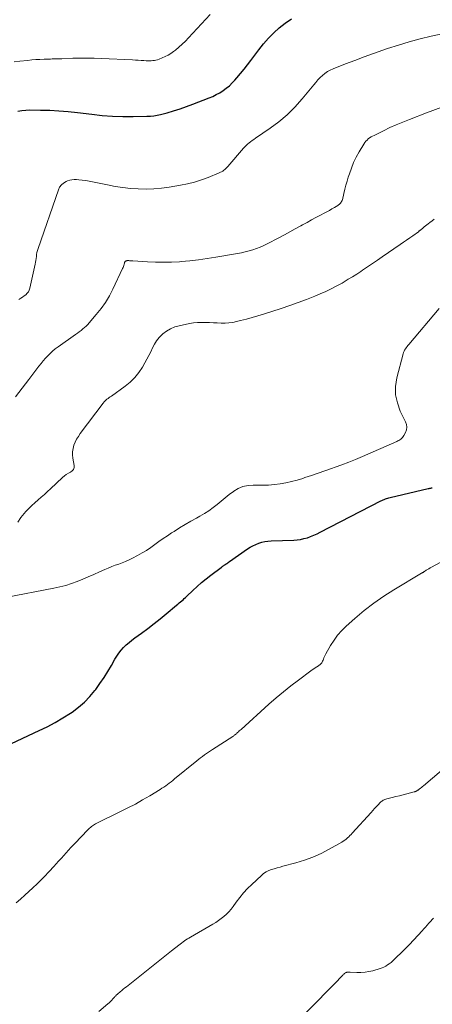
# Model space of a CAD drawing. Units: feet. Extents: x 2000000 to 2005034, y 520000 to 525002.
# Drawn here: x 2000127 to 2000211, y 521901 to 522102 of the extents above; entities that cross this region are included whole.
import ezdxf

# ---------------------------------------------------------------- set-up
doc = ezdxf.new("R2010")
doc.units = ezdxf.units.FT
doc.header["$LTSCALE"] = 100
doc.header["$MEASUREMENT"] = 0
doc.layers.add('CONTOUR INDEX', color=32, linetype='Continuous', lineweight=25)
doc.layers.add('CONTOUR INTERMEDIATE', color=40, linetype='Continuous', lineweight=15)

msp = doc.modelspace()

# ---------------------------------------------------------------- linework, layer by layer
at = {"layer": 'CONTOUR INDEX', "flags": 128}
for points, elevation in [([(2000126.44, 522083.21), (2000127.25, 522083.38), (2000128.07, 522083.47), (2000128.9, 522083.5), (2000131.04, 522083.47), (2000132.94, 522083.41), (2000134.84, 522083.31), (2000136.73, 522083.15), (2000138.62, 522082.95), (2000141.53, 522082.59), (2000143.64, 522082.37), (2000145.75, 522082.21), (2000147.87, 522082.14), (2000149.99, 522082.13), (2000152.81, 522082.18), (2000153.52, 522082.22), (2000154.22, 522082.29), (2000154.91, 522082.41), (2000155.6, 522082.57), (2000156.92, 522082.92), (2000158.25, 522083.3), (2000159.58, 522083.71), (2000160.89, 522084.17), (2000162.2, 522084.65), (2000165.51, 522085.93), (2000166.25, 522086.25), (2000166.98, 522086.61), (2000167.69, 522087.01), (2000168.38, 522087.45), (2000169.03, 522087.93), (2000169.66, 522088.44), (2000170.24, 522089.01), (2000170.79, 522089.6), (2000171.2, 522090.07), (2000171.93, 522090.93), (2000172.64, 522091.8), (2000173.34, 522092.69), (2000174.02, 522093.59), (2000175.65, 522095.81), (2000176.61, 522097.02), (2000177.62, 522098.18), (2000178.71, 522099.26), (2000179.85, 522100.3), (2000181.07, 522101.24), (2000182.34, 522102.09)], 940), ([(2000125.13, 521953.91), (2000130.78, 521956.51), (2000132.42, 521957.31), (2000134.04, 521958.17), (2000135.61, 521959.1), (2000137.16, 521960.08), (2000137.51, 521960.32), (2000138.8, 521961.28), (2000140.02, 521962.33), (2000141.13, 521963.48), (2000142.16, 521964.71), (2000142.34, 521964.95), (2000143.21, 521966.14), (2000144.04, 521967.35), (2000144.82, 521968.6), (2000145.56, 521969.86), (2000146.26, 521971.11), (2000146.66, 521971.75), (2000147.08, 521972.37), (2000147.55, 521972.95), (2000148.05, 521973.51), (2000148.59, 521974.04), (2000149.15, 521974.55), (2000149.73, 521975.03), (2000150.33, 521975.49), (2000151.7, 521976.48), (2000152.99, 521977.43), (2000154.26, 521978.4), (2000155.51, 521979.4), (2000156.75, 521980.41), (2000158.87, 521982.17), (2000159.14, 521982.39), (2000159.4, 521982.62), (2000159.66, 521982.84), (2000159.92, 521983.07), (2000160.18, 521983.3), (2000160.44, 521983.53), (2000160.69, 521983.77), (2000160.94, 521984), (2000162.19, 521985.19), (2000163.08, 521986.01), (2000163.99, 521986.81), (2000164.92, 521987.57), (2000165.88, 521988.32), (2000167.98, 521989.91), (2000168.09, 521989.98), (2000168.19, 521990.06), (2000168.3, 521990.13), (2000168.4, 521990.2), (2000168.51, 521990.28), (2000168.61, 521990.35), (2000168.72, 521990.42), (2000168.82, 521990.5), (2000168.97, 521990.6), (2000169.15, 521990.73), (2000169.32, 521990.85), (2000169.5, 521990.98), (2000169.68, 521991.1), (2000173.34, 521993.67), (2000173.89, 521994.02), (2000174.45, 521994.34), (2000175.04, 521994.61), (2000175.64, 521994.84), (2000176.26, 521995.03), (2000176.89, 521995.18), (2000177.53, 521995.27), (2000178.18, 521995.32), (2000182.79, 521995.49), (2000183.5, 521995.54), (2000184.2, 521995.64), (2000184.89, 521995.79), (2000185.58, 521995.98), (2000186.25, 521996.22), (2000186.91, 521996.48), (2000187.56, 521996.77), (2000188.2, 521997.08), (2000200.61, 522003.51), (2000200.83, 522003.62), (2000201.06, 522003.72), (2000201.29, 522003.82), (2000201.53, 522003.91), (2000201.77, 522003.99), (2000202.01, 522004.06), (2000202.25, 522004.13), (2000202.5, 522004.19), (2000210.28, 522006.01), (2000210.44, 522006.05), (2000210.61, 522006.09), (2000210.78, 522006.13), (2000210.95, 522006.17), (2000211.11, 522006.21)], 960)]:
    msp.add_lwpolyline(points, dxfattribs=dict(at, elevation=elevation))
at = {"layer": 'CONTOUR INTERMEDIATE', "flags": 128}
for points, elevation in [([(2000125.68, 522093.32), (2000126.83, 522093.47), (2000128.43, 522093.63), (2000129.27, 522093.71), (2000130.11, 522093.77), (2000130.95, 522093.82), (2000131.79, 522093.86), (2000132.81, 522093.89), (2000133.14, 522093.9), (2000133.47, 522093.92), (2000133.8, 522093.93), (2000134.13, 522093.93), (2000134.46, 522093.94), (2000134.79, 522093.95), (2000135.12, 522093.96), (2000135.45, 522093.97), (2000137.7, 522094.04), (2000139.16, 522094.06), (2000140.61, 522094.07), (2000142.06, 522094.04), (2000143.52, 522093.99), (2000149.88, 522093.7), (2000150.46, 522093.67), (2000151.03, 522093.64), (2000151.61, 522093.61), (2000152.19, 522093.58), (2000152.68, 522093.55), (2000153.01, 522093.53), (2000153.34, 522093.53), (2000153.67, 522093.54), (2000154, 522093.57), (2000154.33, 522093.61), (2000154.65, 522093.67), (2000154.97, 522093.76), (2000155.28, 522093.87), (2000155.92, 522094.12), (2000156.53, 522094.39), (2000157.12, 522094.69), (2000157.69, 522095.04), (2000158.23, 522095.43), (2000158.62, 522095.73), (2000159.33, 522096.32), (2000160.02, 522096.92), (2000160.68, 522097.56), (2000161.32, 522098.22), (2000165.73, 522103.01)], 936), ([(2000126.67, 522044.7), (2000127.02, 522044.95), (2000127.36, 522045.2), (2000127.7, 522045.45), (2000128.04, 522045.69), (2000128.34, 522045.97), (2000128.59, 522046.28), (2000128.77, 522046.63), (2000128.9, 522047.02), (2000129.98, 522051.9), (2000130.06, 522052.31), (2000130.13, 522052.71), (2000130.18, 522053.12), (2000130.23, 522053.53), (2000130.27, 522053.93), (2000130.34, 522054.34), (2000130.44, 522054.73), (2000130.56, 522055.13), (2000134.71, 522067.13), (2000134.98, 522067.68), (2000135.33, 522068.15), (2000135.78, 522068.52), (2000136.3, 522068.83), (2000136.6, 522068.95), (2000137.04, 522069.1), (2000137.49, 522069.21), (2000137.95, 522069.24), (2000138.42, 522069.24), (2000138.9, 522069.19), (2000139.61, 522069.12), (2000140.31, 522069.02), (2000141.02, 522068.91), (2000141.72, 522068.77), (2000144.76, 522068.14), (2000146.32, 522067.85), (2000147.88, 522067.61), (2000149.45, 522067.44), (2000151.03, 522067.32), (2000152.62, 522067.29), (2000154.19, 522067.32), (2000155.76, 522067.47), (2000157.33, 522067.68), (2000159.64, 522068.08), (2000161.1, 522068.37), (2000162.53, 522068.73), (2000163.94, 522069.18), (2000165.33, 522069.69), (2000167.56, 522070.6), (2000167.81, 522070.72), (2000168.06, 522070.84), (2000168.3, 522070.99), (2000168.53, 522071.14), (2000168.75, 522071.31), (2000168.96, 522071.5), (2000169.16, 522071.69), (2000169.34, 522071.9), (2000172.52, 522075.64), (2000172.79, 522075.93), (2000173.07, 522076.22), (2000173.37, 522076.49), (2000173.68, 522076.74), (2000174, 522076.99), (2000174.32, 522077.23), (2000174.65, 522077.46), (2000174.98, 522077.69), (2000178.01, 522079.75), (2000179.79, 522081.08), (2000181.48, 522082.5), (2000183.05, 522084.07), (2000184.52, 522085.73), (2000186.89, 522088.64), (2000187.31, 522089.13), (2000187.75, 522089.62), (2000188.2, 522090.09), (2000188.67, 522090.54), (2000189.18, 522090.95), (2000189.7, 522091.32), (2000190.27, 522091.63), (2000190.86, 522091.9), (2000193.41, 522092.89), (2000195.3, 522093.61), (2000197.19, 522094.32), (2000199.09, 522095.01), (2000201, 522095.68), (2000201.98, 522096.03), (2000204.19, 522096.75), (2000206.41, 522097.43), (2000208.65, 522098.02), (2000210.91, 522098.57), (2000214.18, 522099.29)], 944), ([(2000125.97, 522024.79), (2000127.31, 522026.58), (2000128.66, 522028.36), (2000130.75, 522031.07), (2000131.18, 522031.62), (2000131.62, 522032.16), (2000132.08, 522032.68), (2000132.55, 522033.2), (2000133.04, 522033.69), (2000133.55, 522034.16), (2000134.09, 522034.6), (2000134.64, 522035.02), (2000138.23, 522037.57), (2000138.6, 522037.84), (2000138.97, 522038.11), (2000139.34, 522038.39), (2000139.7, 522038.68), (2000140.05, 522038.97), (2000140.39, 522039.28), (2000140.71, 522039.61), (2000141.02, 522039.95), (2000142.46, 522041.63), (2000143.43, 522042.85), (2000144.33, 522044.12), (2000145.13, 522045.46), (2000145.85, 522046.84), (2000147.85, 522051.07), (2000147.94, 522051.28), (2000148.02, 522051.48), (2000148.09, 522051.69), (2000148.16, 522051.9), (2000148.22, 522052.16), (2000148.25, 522052.24), (2000148.28, 522052.32), (2000148.32, 522052.39), (2000148.37, 522052.46), (2000148.43, 522052.52), (2000148.49, 522052.57), (2000148.56, 522052.61), (2000148.64, 522052.63), (2000148.69, 522052.64), (2000148.8, 522052.65), (2000148.91, 522052.66), (2000149.02, 522052.66), (2000149.13, 522052.65), (2000149.26, 522052.64), (2000149.44, 522052.63), (2000149.61, 522052.61), (2000149.78, 522052.6), (2000149.96, 522052.59), (2000152.9, 522052.4), (2000154.55, 522052.34), (2000156.19, 522052.31), (2000157.83, 522052.35), (2000159.48, 522052.44), (2000159.77, 522052.46), (2000161.56, 522052.62), (2000163.34, 522052.81), (2000165.12, 522053.06), (2000166.89, 522053.34), (2000171.32, 522054.1), (2000172.11, 522054.25), (2000172.89, 522054.43), (2000173.67, 522054.63), (2000174.44, 522054.86), (2000175.2, 522055.13), (2000175.95, 522055.42), (2000176.68, 522055.74), (2000177.4, 522056.1), (2000179.77, 522057.33), (2000180.89, 522057.93), (2000182.01, 522058.52), (2000183.11, 522059.13), (2000184.22, 522059.75), (2000184.62, 522059.97), (2000185.52, 522060.48), (2000186.43, 522060.98), (2000187.34, 522061.47), (2000188.26, 522061.96), (2000189.04, 522062.37), (2000189.56, 522062.65), (2000190.08, 522062.94), (2000190.59, 522063.23), (2000191.1, 522063.53), (2000191.78, 522063.94), (2000191.95, 522064.05), (2000192.1, 522064.16), (2000192.24, 522064.3), (2000192.38, 522064.44), (2000192.49, 522064.59), (2000192.59, 522064.76), (2000192.67, 522064.93), (2000192.73, 522065.12), (2000193.04, 522066.42), (2000193.25, 522067.25), (2000193.47, 522068.09), (2000193.7, 522068.92), (2000193.95, 522069.75), (2000194.17, 522070.44), (2000194.57, 522071.6), (2000195.03, 522072.73), (2000195.57, 522073.83), (2000196.16, 522074.9), (2000197.13, 522076.51), (2000197.32, 522076.8), (2000197.53, 522077.07), (2000197.77, 522077.31), (2000198.03, 522077.54), (2000198.31, 522077.75), (2000198.59, 522077.95), (2000198.89, 522078.12), (2000199.2, 522078.28), (2000201.15, 522079.24), (2000202.45, 522079.86), (2000203.76, 522080.45), (2000205.08, 522081), (2000206.42, 522081.54), (2000209.95, 522082.89), (2000213.07, 522084.04)], 948), ([(2000126.45, 521999.17), (2000127.06, 522000.08), (2000127.75, 522000.95), (2000128.1, 522001.34), (2000128.69, 522001.96), (2000129.29, 522002.57), (2000129.92, 522003.14), (2000130.56, 522003.71), (2000131.22, 522004.26), (2000131.86, 522004.82), (2000132.49, 522005.4), (2000133.12, 522005.98), (2000135.59, 522008.31), (2000135.96, 522008.63), (2000136.34, 522008.92), (2000136.76, 522009.16), (2000137.2, 522009.38), (2000137.54, 522009.63), (2000137.8, 522009.93), (2000137.91, 522010.31), (2000137.93, 522010.74), (2000137.67, 522012.24), (2000137.6, 522012.91), (2000137.61, 522013.57), (2000137.72, 522014.23), (2000137.9, 522014.88), (2000138.15, 522015.51), (2000138.45, 522016.12), (2000138.8, 522016.7), (2000139.18, 522017.26), (2000143.87, 522023.53), (2000144.05, 522023.74), (2000144.23, 522023.94), (2000144.43, 522024.13), (2000144.65, 522024.3), (2000144.87, 522024.47), (2000145.09, 522024.63), (2000145.31, 522024.79), (2000145.54, 522024.96), (2000148.34, 522026.97), (2000149.38, 522027.81), (2000150.33, 522028.74), (2000151.16, 522029.77), (2000151.91, 522030.88), (2000152.4, 522031.73), (2000152.82, 522032.48), (2000153.23, 522033.24), (2000153.6, 522034.02), (2000153.96, 522034.81), (2000154.35, 522035.56), (2000154.79, 522036.28), (2000155.33, 522036.93), (2000155.93, 522037.54), (2000156.08, 522037.68), (2000156.84, 522038.25), (2000157.64, 522038.73), (2000158.51, 522039.08), (2000159.42, 522039.34), (2000161.5, 522039.77), (2000162.31, 522039.9), (2000163.12, 522039.99), (2000163.94, 522040.02), (2000164.75, 522040.01), (2000164.81, 522040.01), (2000165.6, 522039.97), (2000166.4, 522039.93), (2000167.19, 522039.9), (2000167.99, 522039.87), (2000168.78, 522039.87), (2000169.57, 522039.92), (2000170.35, 522040.03), (2000171.13, 522040.19), (2000171.95, 522040.39), (2000173.13, 522040.7), (2000174.3, 522041.02), (2000175.47, 522041.36), (2000176.63, 522041.72), (2000180.25, 522042.87), (2000181.99, 522043.45), (2000183.72, 522044.06), (2000185.43, 522044.72), (2000187.13, 522045.4), (2000188.2, 522045.85), (2000189.34, 522046.36), (2000190.47, 522046.89), (2000191.58, 522047.47), (2000192.67, 522048.08), (2000193.09, 522048.32), (2000193.95, 522048.84), (2000194.82, 522049.37), (2000195.67, 522049.91), (2000196.52, 522050.46), (2000196.86, 522050.69), (2000197.87, 522051.37), (2000198.88, 522052.05), (2000199.89, 522052.74), (2000200.89, 522053.43), (2000204.57, 522055.96), (2000205.21, 522056.4), (2000205.85, 522056.85), (2000206.49, 522057.3), (2000207.12, 522057.76), (2000208.27, 522058.58), (2000208.33, 522058.63), (2000208.39, 522058.67), (2000208.45, 522058.72), (2000208.51, 522058.77), (2000208.57, 522058.81), (2000208.63, 522058.86), (2000208.68, 522058.91), (2000208.74, 522058.96), (2000209.17, 522059.32), (2000209.45, 522059.55), (2000209.72, 522059.77), (2000210, 522059.99), (2000210.28, 522060.21), (2000210.61, 522060.47), (2000211.06, 522060.82), (2000211.51, 522061.16)], 952), ([(2000123.92, 521983.71), (2000133.82, 521985.64), (2000135.02, 521985.92), (2000136.21, 521986.23), (2000137.38, 521986.61), (2000138.54, 521987.04), (2000139.69, 521987.51), (2000140.83, 521987.99), (2000141.96, 521988.47), (2000143.1, 521988.97), (2000144.22, 521989.47), (2000144.92, 521989.77), (2000145.62, 521990.06), (2000146.33, 521990.33), (2000147.04, 521990.58), (2000147.75, 521990.85), (2000148.46, 521991.13), (2000149.15, 521991.45), (2000149.83, 521991.78), (2000150.91, 521992.35), (2000151.82, 521992.85), (2000152.72, 521993.38), (2000153.58, 521993.96), (2000154.43, 521994.56), (2000155.27, 521995.17), (2000156.12, 521995.78), (2000156.98, 521996.36), (2000157.85, 521996.94), (2000158.34, 521997.26), (2000159.47, 521997.97), (2000160.6, 521998.67), (2000161.75, 521999.34), (2000162.92, 522000), (2000163.64, 522000.39), (2000164.55, 522000.93), (2000165.45, 522001.5), (2000166.31, 522002.13), (2000167.14, 522002.79), (2000167.97, 522003.46), (2000168.8, 522004.13), (2000169.64, 522004.79), (2000170.49, 522005.44), (2000170.55, 522005.49), (2000171.47, 522006.04), (2000172.43, 522006.46), (2000173.46, 522006.67), (2000174.52, 522006.74), (2000175.29, 522006.72), (2000176.47, 522006.71), (2000177.66, 522006.75), (2000178.84, 522006.85), (2000180.02, 522007), (2000181.19, 522007.21), (2000182.36, 522007.46), (2000183.5, 522007.77), (2000184.64, 522008.11), (2000185.1, 522008.27), (2000186.46, 522008.72), (2000187.82, 522009.18), (2000189.18, 522009.65), (2000190.53, 522010.13), (2000191.24, 522010.38), (2000192.65, 522010.9), (2000194.05, 522011.44), (2000195.44, 522012), (2000196.82, 522012.59), (2000203.88, 522015.68), (2000204.09, 522015.78), (2000204.3, 522015.89), (2000204.5, 522016.02), (2000204.7, 522016.16), (2000204.88, 522016.31), (2000205.04, 522016.48), (2000205.17, 522016.67), (2000205.29, 522016.87), (2000205.62, 522017.53), (2000205.81, 522018.07), (2000205.89, 522018.61), (2000205.81, 522019.15), (2000205.64, 522019.7), (2000204.57, 522021.88), (2000203.97, 522023.54), (2000203.61, 522025.22), (2000203.62, 522026.93), (2000203.87, 522028.68), (2000205.14, 522033.59), (2000205.22, 522033.86), (2000205.33, 522034.12), (2000205.46, 522034.36), (2000205.61, 522034.6), (2000205.78, 522034.83), (2000205.95, 522035.06), (2000206.12, 522035.28), (2000206.31, 522035.5), (2000212.53, 522042.84)], 956), ([(2000126.08, 521921.28), (2000126.98, 521922.06), (2000127.84, 521922.82), (2000128.69, 521923.59), (2000129.53, 521924.37), (2000130.35, 521925.17), (2000130.78, 521925.59), (2000131.8, 521926.62), (2000132.81, 521927.66), (2000133.79, 521928.72), (2000134.77, 521929.79), (2000135.35, 521930.45), (2000136.31, 521931.51), (2000137.28, 521932.57), (2000138.26, 521933.62), (2000139.25, 521934.66), (2000140.88, 521936.35), (2000141.06, 521936.53), (2000141.26, 521936.71), (2000141.46, 521936.88), (2000141.66, 521937.04), (2000141.87, 521937.19), (2000142.09, 521937.33), (2000142.32, 521937.46), (2000142.55, 521937.58), (2000147.42, 521939.94), (2000148.94, 521940.7), (2000150.44, 521941.49), (2000151.91, 521942.32), (2000153.37, 521943.18), (2000155.49, 521944.46), (2000155.88, 521944.71), (2000156.26, 521944.96), (2000156.64, 521945.22), (2000157.01, 521945.49), (2000157.37, 521945.77), (2000157.73, 521946.05), (2000158.09, 521946.34), (2000158.45, 521946.63), (2000162.99, 521950.33), (2000163.38, 521950.64), (2000163.77, 521950.95), (2000164.17, 521951.25), (2000164.57, 521951.54), (2000164.97, 521951.83), (2000165.38, 521952.12), (2000165.79, 521952.4), (2000166.21, 521952.67), (2000170.39, 521955.34), (2000170.49, 521955.41), (2000170.59, 521955.48), (2000170.7, 521955.56), (2000170.8, 521955.63), (2000170.89, 521955.71), (2000170.99, 521955.79), (2000171.08, 521955.87), (2000171.17, 521955.96), (2000171.34, 521956.11), (2000171.51, 521956.28), (2000171.68, 521956.44), (2000171.85, 521956.6), (2000172.03, 521956.76), (2000177.73, 521961.91), (2000179.2, 521963.2), (2000180.69, 521964.45), (2000182.21, 521965.66), (2000183.76, 521966.85), (2000186.3, 521968.72), (2000186.6, 521968.94), (2000186.9, 521969.16), (2000187.21, 521969.37), (2000187.52, 521969.57), (2000187.83, 521969.78), (2000187.98, 521969.88), (2000188.13, 521970), (2000188.27, 521970.13), (2000188.4, 521970.26), (2000188.52, 521970.4), (2000188.63, 521970.56), (2000188.71, 521970.72), (2000188.79, 521970.89), (2000188.87, 521971.11), (2000188.98, 521971.4), (2000189.1, 521971.68), (2000189.24, 521971.95), (2000189.38, 521972.22), (2000190.34, 521973.94), (2000191.03, 521975.03), (2000191.77, 521976.06), (2000192.62, 521977.01), (2000193.54, 521977.91), (2000195.31, 521979.48), (2000197.2, 521981.07), (2000199.15, 521982.58), (2000201.18, 521983.99), (2000203.26, 521985.32), (2000208.89, 521988.7), (2000208.97, 521988.75), (2000209.05, 521988.8), (2000209.13, 521988.85), (2000209.21, 521988.89), (2000209.29, 521988.94), (2000209.37, 521988.99), (2000209.45, 521989.04), (2000209.52, 521989.09), (2000209.89, 521989.31), (2000210.15, 521989.47), (2000210.42, 521989.63), (2000210.69, 521989.78), (2000210.96, 521989.93), (2000217.28, 521993.35)], 964), ([(2000142.99, 521899.07), (2000144.8, 521900.61), (2000145.08, 521900.85), (2000145.35, 521901.11), (2000145.61, 521901.37), (2000145.86, 521901.64), (2000146.2, 521902.01), (2000146.28, 521902.1), (2000146.36, 521902.19), (2000146.45, 521902.28), (2000146.53, 521902.37), (2000146.62, 521902.45), (2000146.71, 521902.54), (2000146.8, 521902.62), (2000146.89, 521902.7), (2000147.34, 521903.07), (2000147.66, 521903.33), (2000147.98, 521903.6), (2000148.31, 521903.86), (2000148.63, 521904.12), (2000153.75, 521908.19), (2000154.77, 521909), (2000155.79, 521909.81), (2000156.81, 521910.62), (2000157.84, 521911.44), (2000159.31, 521912.61), (2000159.6, 521912.83), (2000159.88, 521913.05), (2000160.18, 521913.27), (2000160.47, 521913.48), (2000160.77, 521913.69), (2000161.07, 521913.89), (2000161.38, 521914.08), (2000161.69, 521914.27), (2000166.26, 521916.93), (2000166.86, 521917.29), (2000167.44, 521917.68), (2000168, 521918.09), (2000168.55, 521918.51), (2000169.07, 521918.97), (2000169.57, 521919.46), (2000170.02, 521919.99), (2000170.44, 521920.54), (2000171.04, 521921.39), (2000171.78, 521922.36), (2000172.54, 521923.31), (2000173.37, 521924.2), (2000174.23, 521925.06), (2000176.19, 521926.9), (2000176.65, 521927.28), (2000177.15, 521927.61), (2000177.68, 521927.87), (2000178.25, 521928.09), (2000178.83, 521928.26), (2000179.42, 521928.43), (2000180.01, 521928.59), (2000180.6, 521928.75), (2000183.24, 521929.44), (2000185, 521929.98), (2000186.73, 521930.61), (2000188.4, 521931.38), (2000190.03, 521932.23), (2000192.63, 521933.72), (2000192.93, 521933.91), (2000193.22, 521934.1), (2000193.5, 521934.32), (2000193.77, 521934.55), (2000194.03, 521934.79), (2000194.28, 521935.04), (2000194.53, 521935.29), (2000194.77, 521935.55), (2000198.61, 521939.77), (2000198.96, 521940.16), (2000199.31, 521940.55), (2000199.67, 521940.93), (2000200.03, 521941.31), (2000200.48, 521941.79), (2000200.62, 521941.93), (2000200.77, 521942.05), (2000200.92, 521942.17), (2000201.09, 521942.27), (2000201.26, 521942.36), (2000201.44, 521942.44), (2000201.62, 521942.5), (2000201.8, 521942.55), (2000202.91, 521942.83), (2000203.65, 521943.01), (2000204.4, 521943.2), (2000205.14, 521943.39), (2000205.88, 521943.58), (2000207.43, 521943.98), (2000207.53, 521944.02), (2000207.63, 521944.05), (2000207.73, 521944.09), (2000207.82, 521944.14), (2000207.92, 521944.19), (2000208.01, 521944.24), (2000208.1, 521944.3), (2000208.19, 521944.36), (2000208.46, 521944.56), (2000208.68, 521944.72), (2000208.9, 521944.89), (2000209.12, 521945.06), (2000209.33, 521945.24), (2000216.21, 521951.05)], 968), ([(2000184.77, 521898.3), (2000187.03, 521900.56), (2000188.04, 521901.58), (2000189.04, 521902.59), (2000190.05, 521903.62), (2000191.04, 521904.65), (2000192.82, 521906.48), (2000192.93, 521906.59), (2000193.05, 521906.69), (2000193.17, 521906.8), (2000193.29, 521906.89), (2000193.34, 521906.93), (2000193.44, 521907), (2000193.56, 521907.05), (2000193.67, 521907.08), (2000193.8, 521907.1), (2000193.92, 521907.11), (2000194.05, 521907.11), (2000194.18, 521907.11), (2000194.31, 521907.1), (2000195.71, 521907.03), (2000196.54, 521907.02), (2000197.36, 521907.07), (2000198.17, 521907.21), (2000198.97, 521907.4), (2000200.44, 521907.83), (2000200.84, 521907.98), (2000201.24, 521908.14), (2000201.62, 521908.34), (2000201.98, 521908.57), (2000202.33, 521908.82), (2000202.68, 521909.09), (2000203, 521909.37), (2000203.32, 521909.66), (2000203.96, 521910.28), (2000204.59, 521910.89), (2000205.21, 521911.51), (2000205.82, 521912.14), (2000206.43, 521912.77), (2000209.07, 521915.57), (2000209.41, 521915.94), (2000209.75, 521916.32), (2000210.08, 521916.7), (2000210.4, 521917.09), (2000210.55, 521917.27), (2000210.8, 521917.56), (2000211.06, 521917.85), (2000211.33, 521918.13)], 972)]:
    msp.add_lwpolyline(points, dxfattribs=dict(at, elevation=elevation))

doc.saveas('drawing.dxf')
